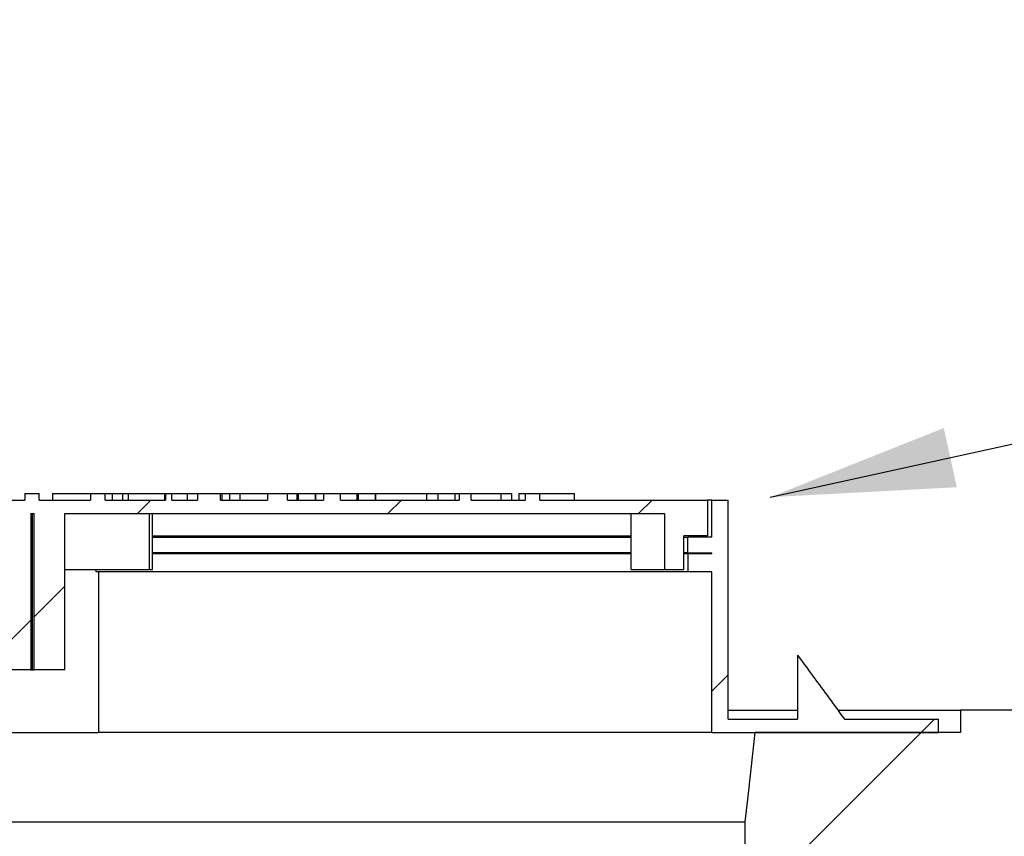
# Model space of a CAD drawing. Units: millimetres. Extents: x 0 to 420, y 0 to 297.
# Drawn here: x 188 to 206, y 162 to 176 of the extents above; entities that cross this region are included whole.
import ezdxf

# ---------------------------------------------------------------- set-up
doc = ezdxf.new("R2010")
doc.units = ezdxf.units.MM
doc.dimstyles.new('SLDDIMSTYLE0', dxfattribs={"dimtxt": 0.18, "dimasz": 3.302, "dimexe": 0, "dimexo": 0.0625, "dimgap": 0, "dimtad": 0, "dimtih": 1, "dimtoh": 1, "dimdec": 0, "dimrnd": 1e-09, "dimzin": 0, "dimdsep": 46, "dimtxsty": 'Standard', "dimsah": 1, "dimcen": 0.09, "dimadec": 0, "dimazin": 0, "dimtfac": 3.302, "dimtdec": 0, "dimtofl": 0, "dimtmove": 0, "dimatfit": 3, "dimfxl": 0, "dimfrac": 2, "dimtolj": 1, "dimtzin": 0, "dimarcsym": 0})

msp = doc.modelspace()

# ---------------------------------------------------------------- hatches: boundary and pattern name
at = {"linetype": 'Continuous', "lineweight": 18}
h = msp.add_hatch(dxfattribs=at)
h.set_pattern_fill('ANSI31', style=0)
h.paths.add_polyline_path([(186.80412, 167.7923), (185.72212, 167.7923), (185.72212, 167.9123), (185.62518, 167.9123), (185.62518, 167.7923), (185.16924, 167.7923), (185.16924, 167.9123), (184.75765, 167.9123), (184.75765, 167.7923), (183.8936, 167.7923), (183.8936, 167.9123), (183.53156, 167.9123), (183.53156, 167.7923), (182.9131, 167.7923), (182.9131, 167.9123), (182.6027, 167.9123), (182.6027, 167.7923), (180.47979, 167.7923), (180.47979, 167.9123), (180.23086, 167.9123), (180.23086, 167.7923), (179.30009, 167.7923), (179.30009, 167.9123), (179.03269, 167.9123), (179.03269, 167.7923), (176.0294, 167.7923), (176.0294, 167.1523), (176.45596, 167.1523), (176.45596, 166.5523), (176.7986, 166.5523), (176.7986, 167.5523), (187.5473, 167.5523), (187.5473, 164.7523), (188.09171, 164.7523), (188.09171, 167.5523), (188.15608, 167.5523), (188.15608, 164.7523), (188.7005, 164.7523), (188.7005, 167.5523), (199.4492, 167.5523), (199.4492, 166.5523), (199.79184, 166.5523), (199.79184, 167.1523), (200.2184, 167.1523), (200.2184, 167.7923), (197.2151, 167.7923), (197.2151, 167.9123), (196.94771, 167.9123), (196.94771, 167.7923), (195.98492, 167.7923), (195.98492, 167.9123), (195.76801, 167.9123), (195.76801, 167.7923), (193.64509, 167.7923), (193.64509, 167.9123), (193.3347, 167.9123), (193.3347, 167.7923), (192.6936, 167.7923), (192.6936, 167.9123), (192.33156, 167.9123), (192.33156, 167.7923), (191.49014, 167.7923), (191.49014, 167.9123), (191.07993, 167.9123), (191.07993, 167.7923), (190.62262, 167.7923), (190.62262, 167.9123), (190.50719, 167.9123), (190.50719, 167.7923), (189.42711, 167.7923), (189.42711, 167.9123), (189.16207, 167.9123), (189.16207, 167.7923), (188.2439, 167.7923), (188.2439, 167.9123), (187.98789, 167.9123), (187.98789, 167.7923), (187.06916, 167.7923), (187.06916, 167.9123), (186.80412, 167.9123)], flags=0)
h = msp.add_hatch(dxfattribs=at)
h.set_pattern_fill('ANSI31', style=0)
edge = h.paths.add_edge_path(flags=0)
edge.add_spline(control_points=[(202.66974, 163.8723), (202.56395, 164.01693), (202.45809, 164.16151), (202.35216, 164.30605), (202.17871, 164.54272), (202.00508, 164.77926), (201.83125, 165.01566)], knot_values=[0.15262707, 0.15262707, 0.15262707, 0.15262707, 0.16606661, 0.16606661, 0.16606661, 0.18807351, 0.18807351, 0.18807351, 0.18807351], weights=[1, 1, 1, 1, 1, 1, 1], degree=3, periodic=0)
edge.add_line((201.83125, 165.01566), (201.83125, 163.8723))
edge.add_line((201.83125, 163.8723), (200.58781, 163.8723))
edge.add_line((200.58781, 163.8723), (200.58781, 167.7923))
edge.add_line((200.58781, 167.7923), (200.29286, 167.7923))
edge.add_line((200.29286, 167.7923), (200.29286, 167.1323))
edge.add_line((200.29286, 167.1323), (199.86662, 167.1323))
edge.add_line((199.86662, 167.1323), (199.86662, 166.8523))
edge.add_line((199.86662, 166.8523), (200.29286, 166.8523))
edge.add_line((200.29286, 166.8523), (200.29286, 166.8323))
edge.add_line((200.29286, 166.8323), (199.86662, 166.8323))
edge.add_line((199.86662, 166.8323), (199.86662, 166.5123))
edge.add_line((199.86662, 166.5123), (200.29286, 166.5123))
edge.add_line((200.29286, 166.5123), (200.29286, 163.6323))
edge.add_line((200.29286, 163.6323), (204.35797, 163.6323))
edge.add_line((204.35797, 163.6323), (204.35797, 163.8723))
edge.add_line((204.35797, 163.8723), (202.66974, 163.8723))
h = msp.add_hatch(dxfattribs=at)
h.set_pattern_fill('ANSI31', style=0)
edge = h.paths.add_edge_path(flags=0)
edge.add_line((208.65777, 159.2323), (208.65777, 160.4323))
edge.add_spline(control_points=[(208.65777, 160.4323), (207.77041, 161.63368), (206.88145, 162.83389), (205.99007, 164.0323)], knot_values=[0.78317699, 0.78317699, 0.78317699, 0.78317699, 0.89519441, 0.89519441, 0.89519441, 0.89519441], weights=[1, 1, 1, 1], degree=3, periodic=0)
edge.add_line((205.99007, 164.0323), (204.75159, 164.0323))
edge.add_line((204.75159, 164.0323), (204.75159, 163.6323))
edge.add_line((204.75159, 163.6323), (201.06449, 163.6323))
edge.add_spline(control_points=[(201.06449, 163.6323), (201.02402, 163.26783), (200.98354, 162.90336), (200.94304, 162.5389), (200.92428, 162.37003), (200.90551, 162.20116), (200.88674, 162.0323)], knot_values=[0.58602816, 0.58602816, 0.58602816, 0.58602816, 0.61353118, 0.61353118, 0.61353118, 0.62627422, 0.62627422, 0.62627422, 0.62627422], weights=[1, 1, 1, 1, 1, 1, 1], degree=3, periodic=0)
edge.add_line((200.88674, 162.0323), (200.88674, 159.2323))
edge.add_line((200.88674, 159.2323), (208.65777, 159.2323))
edge = h.paths.add_edge_path(flags=0)
edge.add_spline(control_points=[(204.73724, 161.12078), (204.72506, 161.10632), (204.71108, 161.09321), (204.69589, 161.08194), (204.67283, 161.06483), (204.64639, 161.0516), (204.6189, 161.04328), (204.59148, 161.03498), (204.56225, 161.03131), (204.53363, 161.03253), (204.50566, 161.03373), (204.47752, 161.03962), (204.45143, 161.04981), (204.42621, 161.05966), (204.40226, 161.07379), (204.38151, 161.0912), (204.36138, 161.10811), (204.34375, 161.12855), (204.33011, 161.15103), (204.31665, 161.17321), (204.30674, 161.19795), (204.30126, 161.22331), (204.29573, 161.24891), (204.29457, 161.27584), (204.29791, 161.30182), (204.30135, 161.32858), (204.30965, 161.3551), (204.322, 161.37909), (204.3348, 161.40394), (204.35231, 161.42681), (204.37285, 161.44577), (204.3939, 161.46519), (204.41874, 161.4811), (204.44513, 161.49223), (204.47159, 161.50339), (204.50036, 161.51008), (204.52903, 161.51182), (204.55717, 161.51353), (204.58598, 161.51052), (204.61314, 161.50299), (204.63948, 161.49568), (204.66497, 161.48394), (204.68757, 161.46857), (204.70949, 161.45366), (204.72926, 161.43494), (204.74523, 161.41379), (204.76092, 161.39301), (204.77335, 161.36932), (204.78144, 161.34457), (204.78954, 161.31977), (204.79348, 161.29323), (204.7929, 161.26714), (204.79231, 161.24066), (204.78704, 161.21391), (204.77759, 161.18917), (204.76815, 161.16444), (204.75429, 161.14103), (204.73724, 161.12078)], knot_values=[0, 0, 0, 0, 0.00141828, 0.00141828, 0.00141828, 0.00359016, 0.00359016, 0.00359016, 0.0057556, 0.0057556, 0.0057556, 0.00787076, 0.00787076, 0.00787076, 0.00991589, 0.00991589, 0.00991589, 0.01190084, 0.01190084, 0.01190084, 0.01385969, 0.01385969, 0.01385969, 0.01583867, 0.01583867, 0.01583867, 0.01787825, 0.01787825, 0.01787825, 0.01999254, 0.01999254, 0.01999254, 0.02215906, 0.02215906, 0.02215906, 0.02433056, 0.02433056, 0.02433056, 0.02646086, 0.02646086, 0.02646086, 0.02852529, 0.02852529, 0.02852529, 0.03052711, 0.03052711, 0.03052711, 0.03249318, 0.03249318, 0.03249318, 0.03446425, 0.03446425, 0.03446425, 0.03646599, 0.03646599, 0.03646599, 0.03846541, 0.03846541, 0.03846541, 0.03846541], weights=[1, 1, 1, 1, 1, 1, 1, 1, 1, 1, 1, 1, 1, 1, 1, 1, 1, 1, 1, 1, 1, 1, 1, 1, 1, 1, 1, 1, 1, 1, 1, 1, 1, 1, 1, 1, 1, 1, 1, 1, 1, 1, 1, 1, 1, 1, 1, 1, 1, 1, 1, 1, 1, 1, 1, 1, 1, 1], degree=3, periodic=0)

# ---------------------------------------------------------------- linework, layer by layer
at = {"color": 7, "linetype": 'Continuous', "lineweight": 25}
for p, q in [((187.06916, 167.7923), (187.98789, 167.7923)), ((187.98789, 167.9123), (187.98789, 167.7923)), ((187.98789, 167.9123), (188.2439, 167.9123)), ((188.2439, 167.7923), (188.2439, 167.9123)), ((188.2439, 167.7923), (189.16207, 167.7923)), ((188.4839, 167.9123), (188.4839, 167.7923)), ((188.4839, 167.9123), (189.16207, 167.9123)), ((189.16207, 167.9123), (189.16207, 167.7923)), ((189.16207, 167.9123), (189.42711, 167.9123)), ((189.42711, 167.7923), (189.42711, 167.9123)), ((189.42711, 167.9123), (189.54907, 167.9123)), ((189.42711, 167.7923), (190.50719, 167.7923)), ((189.54907, 167.9123), (189.54907, 167.7923)), ((189.54907, 167.9123), (189.73546, 167.9123)), ((189.73546, 167.9123), (189.73546, 167.7923)), ((189.73546, 167.9123), (189.84021, 167.9123)), ((189.84021, 167.9123), (189.84021, 167.7923)), ((189.84021, 167.9123), (190.48983, 167.9123)), ((190.48983, 167.9123), (190.48983, 167.7923)), ((190.48983, 167.9123), (190.50719, 167.9123)), ((190.50719, 167.9123), (190.50719, 167.7923)), ((190.50719, 167.9123), (190.62262, 167.9123)), ((190.62262, 167.7923), (190.62262, 167.9123)), ((190.62262, 167.7923), (191.07993, 167.7923)), ((190.62817, 167.9123), (190.89531, 167.9123)), ((190.89531, 167.9123), (190.89531, 167.7923)), ((190.89531, 167.9123), (191.07993, 167.9123)), ((191.07993, 167.9123), (191.07993, 167.7923)), ((191.07993, 167.9123), (191.49014, 167.9123)), ((191.49014, 167.7923), (191.49014, 167.9123)), ((191.49014, 167.9123), (191.51727, 167.9123)), ((191.49014, 167.7923), (192.33156, 167.7923)), ((191.51727, 167.9123), (191.51727, 167.7923)), ((191.51727, 167.9123), (191.65548, 167.9123)), ((191.65548, 167.9123), (191.65548, 167.7923)), ((191.65548, 167.9123), (191.84091, 167.9123)), ((191.84091, 167.9123), (191.84091, 167.7923)), ((191.84091, 167.9123), (192.33156, 167.9123)), ((192.33156, 167.9123), (192.33156, 167.7923)), ((192.33156, 167.9123), (192.6936, 167.9123)), ((192.6936, 167.7923), (192.6936, 167.9123)), ((192.6936, 167.9123), (192.86074, 167.9123)), ((192.6936, 167.7923), (193.3347, 167.7923)), ((192.86074, 167.9123), (192.86074, 167.7923)), ((192.86074, 167.9123), (192.88293, 167.9123)), ((192.88293, 167.9123), (192.88293, 167.7923)), ((192.88293, 167.9123), (193.18871, 167.9123)), ((193.18871, 167.9123), (193.18871, 167.7923)), ((193.18871, 167.9123), (193.1942, 167.9123)), ((193.1942, 167.9123), (193.1942, 167.7923)), ((193.1942, 167.9123), (193.3347, 167.9123)), ((193.3347, 167.9123), (193.3347, 167.7923)), ((193.3347, 167.9123), (193.64509, 167.9123)), ((193.64509, 167.7923), (193.64509, 167.9123)), ((193.64509, 167.9123), (193.93569, 167.9123)), ((193.64509, 167.7923), (195.76801, 167.7923)), ((193.93569, 167.9123), (193.93569, 167.7923)), ((193.93569, 167.9123), (193.95865, 167.9123)), ((193.95865, 167.9123), (193.95865, 167.7923)), ((193.95865, 167.9123), (194.26367, 167.9123)), ((194.26367, 167.9123), (194.26367, 167.7923)), ((194.26367, 167.9123), (194.27023, 167.9123)), ((194.27023, 167.9123), (194.27023, 167.7923)), ((194.27023, 167.9123), (195.17998, 167.9123)), ((195.17998, 167.9123), (195.17998, 167.7923)), ((195.17998, 167.9123), (195.38797, 167.9123)), ((195.38797, 167.9123), (195.38797, 167.7923)), ((195.38797, 167.9123), (195.69333, 167.9123)), ((195.69333, 167.9123), (195.69333, 167.7923)), ((195.69333, 167.9123), (195.76801, 167.9123)), ((195.76801, 167.9123), (195.76801, 167.7923)), ((195.76801, 167.9123), (195.98492, 167.9123)), ((195.98492, 167.7923), (195.98492, 167.9123)), ((195.98492, 167.9123), (196.51442, 167.9123)), ((195.98492, 167.7923), (196.94771, 167.7923)), ((196.51442, 167.9123), (196.51442, 167.7923)), ((196.51442, 167.9123), (196.70512, 167.9123)), ((196.70512, 167.9123), (196.70512, 167.7923)), ((196.83722, 167.9123), (196.83722, 167.7923)), ((196.83722, 167.9123), (196.94771, 167.9123)), ((196.94771, 167.9123), (196.94771, 167.7923)), ((196.94771, 167.9123), (197.2151, 167.9123)), ((197.2151, 167.7923), (197.2151, 167.9123)), ((197.2151, 167.9123), (197.83086, 167.9123)), ((197.2151, 167.7923), (200.2184, 167.7923)), ((197.83086, 167.9123), (197.83086, 167.7923)), ((200.2184, 167.7923), (200.2184, 167.1523)), ((200.29286, 167.7923), (200.2184, 167.7923)), ((200.29286, 167.1323), (200.29286, 167.7923)), ((200.29286, 167.7923), (200.58781, 167.7923)), ((200.58781, 163.8723), (200.58781, 167.7923)), ((188.09171, 167.5523), (188.15608, 167.5523)), ((188.09171, 167.5523), (188.09171, 164.7523)), ((188.1239, 164.7523), (188.1239, 167.5523)), ((188.15608, 164.7523), (188.15608, 167.5523)), ((188.7005, 167.5523), (199.4492, 167.5523)), ((188.7005, 164.7523), (188.7005, 167.5523)), ((190.22069, 166.5523), (190.22069, 167.5523)), ((190.27592, 167.1523), (190.27592, 167.5523)), ((198.85051, 166.5523), (198.85051, 167.5523)), ((199.4492, 167.5523), (199.4492, 166.5523)), ((190.27592, 167.1523), (198.85051, 167.1523)), ((190.27592, 166.5523), (190.27592, 167.1523)), ((190.27592, 167.1323), (198.85051, 167.1323)), ((200.2184, 167.1523), (199.79184, 167.1523)), ((199.79184, 166.5523), (199.79184, 167.1523)), ((199.79184, 167.1323), (199.86662, 167.1323)), ((199.86662, 166.8523), (199.86662, 167.1323)), ((200.29286, 167.1323), (199.86662, 167.1323)), ((198.85051, 166.8523), (190.27592, 166.8523)), ((198.85051, 166.8323), (190.27592, 166.8323)), ((199.86662, 166.8523), (199.79184, 166.8523)), ((199.86662, 166.8323), (199.79184, 166.8323)), ((199.86662, 166.8523), (200.29286, 166.8523)), ((199.86662, 166.8323), (199.86662, 166.5123)), ((200.29286, 166.8323), (199.86662, 166.8323)), ((200.29286, 166.8323), (200.29286, 166.8523)), ((188.7005, 166.5523), (190.22069, 166.5523)), ((189.26742, 166.5123), (189.26742, 166.5523)), ((190.22069, 166.5523), (190.27592, 166.5523)), ((198.85051, 166.5523), (199.4492, 166.5523)), ((199.4492, 166.5523), (199.79184, 166.5523)), ((199.86662, 166.5123), (189.26742, 166.5123)), ((189.3039, 166.5123), (189.3039, 163.6323)), ((200.29286, 166.5123), (199.86662, 166.5123)), ((200.29286, 163.6323), (200.29286, 166.5123)), ((201.83125, 165.01566), (201.83125, 163.8723)), ((188.09171, 164.7523), (187.5473, 164.7523)), ((188.09171, 164.7523), (188.1239, 164.7523)), ((188.1239, 164.7523), (188.15608, 164.7523)), ((188.7005, 164.7523), (188.15608, 164.7523)), ((200.58781, 164.0323), (201.83125, 164.0323)), ((202.55841, 164.0323), (204.75159, 164.0323)), ((204.75159, 164.0323), (204.75159, 163.6323)), ((205.99007, 164.0323), (204.75159, 164.0323)), ((200.58781, 163.8723), (201.83125, 163.8723)), ((202.66974, 163.8723), (204.35797, 163.8723)), ((204.35797, 163.6323), (204.35797, 163.8723)), ((186.9439, 163.6323), (189.3039, 163.6323)), ((200.29286, 163.6323), (189.3039, 163.6323)), ((200.29286, 163.6323), (204.35797, 163.6323)), ((204.75159, 163.6323), (201.06449, 163.6323)), ((175.36106, 162.0323), (200.88674, 162.0323)), ((200.88674, 162.0323), (200.88674, 159.2323))]:
    msp.add_line(p, q, dxfattribs=at)
at = {"color": 7, "linetype": 'Continuous', "lineweight": 25, "flags": 128}
msp.add_lwpolyline([(201.06449, 163.6323), (200.94304, 162.5389), (200.88674, 162.0323)], dxfattribs=at)
at = {"color": 7, "linetype": 'Continuous', "lineweight": 25}
msp.add_open_spline([(201.83125, 165.01566), (202.00498, 164.77919), (202.2848, 164.39831), (202.56392, 164.01691), (202.66974, 163.8723)], degree=3, knots=[0, 0, 0, 0, 0.62084843, 1, 1, 1, 1], dxfattribs=at)

# ---------------------------------------------------------------- leaders
at = {"color": 7, "linetype": 'Continuous', "lineweight": 0}
msp.add_leader([(201.34165, 167.84653), (240.28736, 176.39805)], dimstyle='SLDDIMSTYLE0', dxfattribs=at)

doc.saveas('drawing.dxf')
